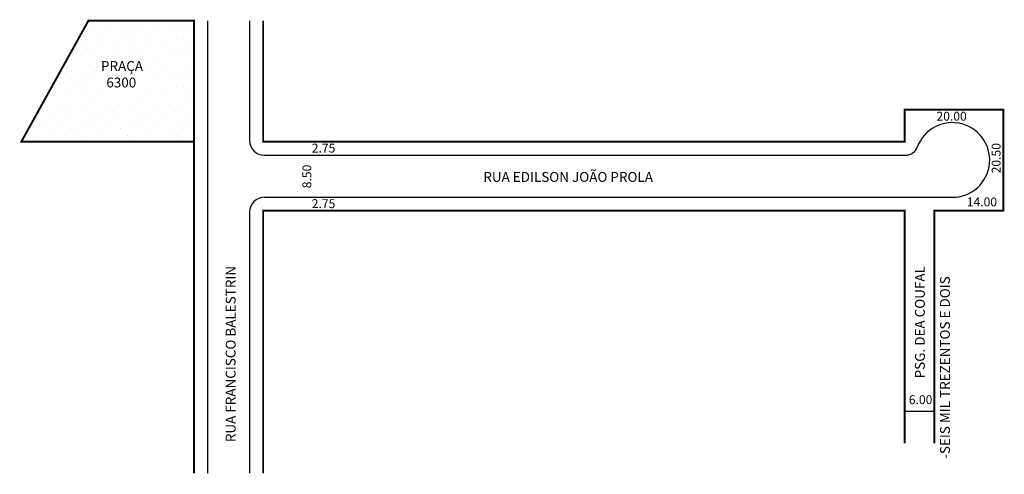
# Model space of a CAD drawing. Extents: x -33 to 167, y -108 to -16.
import ezdxf

# ---------------------------------------------------------------- set-up
doc = ezdxf.new("R2010")
doc.units = 0
doc.header["$MEASUREMENT"] = 0
doc.layers.get('0').update_dxf_attribs({"linetype": 'CONTINUOUS'})

msp = doc.modelspace()

# ---------------------------------------------------------------- hatches: boundary and pattern name
h = msp.add_hatch()
h.set_pattern_fill('STIPPLE', color=256, scale=10, style=0)
h.set_pattern_definition([(0, (0.4, 0.2), (0, 10), [0, -10]), (0, (3.6, 0.4), (0, 10), [0, -10]), (0, (1.8, 2.6), (0, 10), [0, -10]), (0, (4, 4.2), (0, 10), [0, -10]), (0, (1.4, 4.8), (0, 10), [0, -10]), (0, (2.2, 7.2), (0, 10), [0, -10]), (0, (0.8, 9), (0, 10), [0, -10]), (0, (4, 8.8), (0, 10), [0, -10]), (0, (6.4, 9.2), (0, 10), [0, -10]), (0, (7.6, 6.8), (0, 10), [0, -10]), (0, (9.6, 6.6), (0, 10), [0, -10]), (0, (9.6, 3), (0, 10), [0, -10]), (0, (7.8, 1.8), (0, 10), [0, -10]), (0, (5, 2.4), (0, 10), [0, -10]), (0, (6.8, 4.2), (0, 10), [0, -10]), (0, (5, 6), (0, 10), [0, -10]), (0, (9.2, 0.4), (0, 10), [0, -10])])
h.paths.add_polyline_path([(-16.66, -23.97), (-16.66, -27.63), (-15.57, -27.63), (-15.57, -27.3), (-7.91, -27.3), (-7.91, -27.63), (-6.32, -27.63), (-6.32, -23.97)], flags=0)
h.paths.add_polyline_path([(2.71, -40.78), (2.71, -16.28), (-18.71, -16.28), (-32.29, -40.78)])
h.paths.add_polyline_path([(-17.26, -23.45), (-6.02, -23.45), (-6.02, -31.13), (-17.26, -31.13)], flags=16)

# ---------------------------------------------------------------- linework, layer by layer
for p, q in [((5.46, -16.28), (5.46, -107.96)), ((13.96, -16.28), (13.96, -40.53)), ((16.96, -43.53), (146.92, -43.53)), ((16.96, -52.03), (157.13, -52.03)), ((13.96, -55.03), (13.96, -107.96)), ((152.71, -95.43), (146.71, -95.43))]:
    msp.add_line(p, q)
at = {"const_width": 0.4}
for points in [[(2.71, -40.78), (-32.29, -40.78), (-18.71, -16.28), (2.71, -16.28), (2.71, -107.96)], [(16.71, -16.28), (16.71, -40.78), (146.71, -40.78), (146.71, -34.28), (166.71, -34.28), (166.71, -54.78), (152.71, -54.78), (152.71, -101.88)], [(16.71, -107.96), (16.71, -54.78), (146.71, -54.78), (146.71, -101.88)]]:
    msp.add_lwpolyline(points, dxfattribs=at)
for centre, radius, start, end in [((156.37, -44.5), 7.57, 264.282, 159.8392), ((16.96, -40.53), 3, 180, 270), ((146.92, -41.03), 2.5, 270, 339.8392), ((16.96, -55.03), 3, 90, 180)]:
    msp.add_arc(centre, radius, start, end)

# ---------------------------------------------------------------- texts
for s, height, p in [('PRAÇA', 2, (-16.16, -26.47)), ('6300', 2, (-15.07, -29.8)), ('20.00', 1.8, (153.16, -36.53)), ('2.75', 1.8, (26.56, -42.99)), ('RUA EDILSON JOÃO PROLA', 2, (61.33, -48.93)), ('2.75', 1.8, (26.56, -54.24)), ('14.00', 1.8, (159.3, -53.89)), ('6.00', 1.8, (147.55, -93.95))]:
    msp.add_text(s, height=height).set_placement(p)
for s, height, p in [('20.50', 1.8, (166.15, -47.2)), ('8.50', 1.8, (26.47, -50.22)), ('RUA FRANCISCO BALESTRIN', 2, (11.12, -101.65)), ('PSG. DEA COUFAL ', 2, (150.8, -88.73)), ('-SEIS MIL TREZENTOS E DOIS', 2, (155.88, -105.02))]:
    msp.add_text(s, height=height, rotation=90).set_placement(p)

doc.saveas('drawing.dxf')
